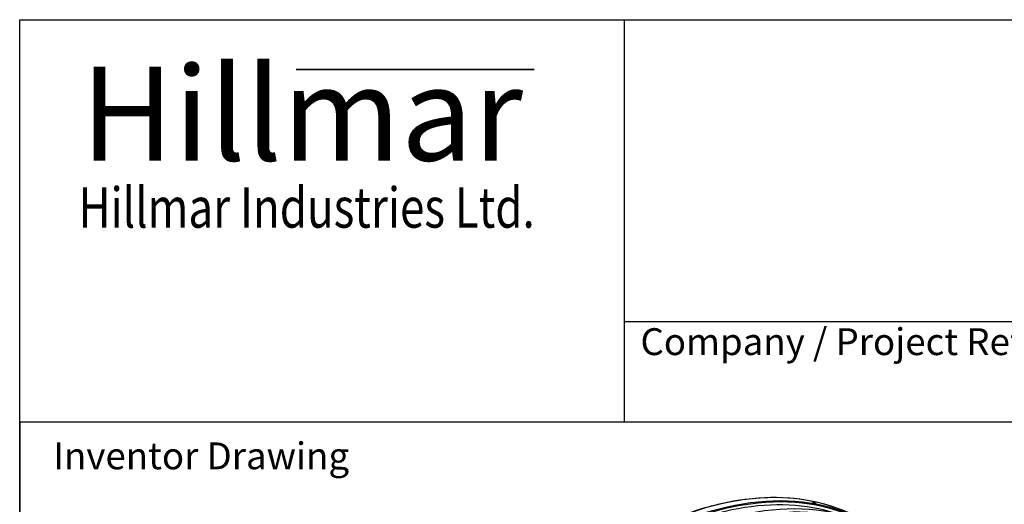
# Model space of a CAD drawing. Units: millimetres. Extents: x 1321 to 17765, y 165 to 23154.
# Drawn here: x 1785 to 8017, y 20085 to 23154 of the extents above; entities that cross this region are included whole.
import ezdxf
from ezdxf.enums import TextEntityAlignment as Align

# ---------------------------------------------------------------- set-up
doc = ezdxf.new("R2010")
doc.units = ezdxf.units.MM
doc.header["$LTSCALE"] = 85
for name, color, linetype, lineweight in [('Bend Extents(Hillmar_metric)', 7, 'Continuous', 35), ('Sketch Geometry(Hillmar_metric)', 7, 'Continuous', 25), ('Symbols(Hillmar_metric)', 7, 'Continuous', 18), ('Visible Edges(Hillmar_metric)', 7, 'Continuous', 25)]:
    doc.layers.add(name, color=color, linetype=linetype, lineweight=lineweight)
doc.layers.add('Visible Tangent Edges(Hillmar_Metric)', color=7, linetype='Continuous', lineweight=25, true_color=0xc0c0c0)
doc.styles.add('Hillmar_Imperial_Parts_List', font='arial.ttf')
doc.styles.add('Hillmar_metric_Logo', font='timesbd.ttf')
doc.styles.add('Hillmar_metric_parts_list', font='arial.ttf')
doc.styles.add('Hillmar_metric_title_block', font='arial.ttf')
doc.styles.add('Text Style48', font='arial.ttf')
doc.styles.add('Text Style95', font='arial.ttf')
doc.styles.add('Text Style96', font='arialbd.ttf')

# ---------------------------------------------------------------- blocks, each defined once
blk = doc.blocks.new('Borders Default Border')
at = {"layer": 'Sketch Geometry(Hillmar_metric)', "flags": 128}
blk.add_lwpolyline([(21, 12), (21, 272.4), (209, 272.4), (209, 12), (21, 12)], dxfattribs=at)
blk = doc.blocks.new('Title Blocks Hillmar_Metric')
at = {"layer": 'Bend Extents(Hillmar_metric)'}
blk.add_line((45.996, 267.97), (63.736, 267.97), dxfattribs=at)
at = {"layer": 'Visible Edges(Hillmar_metric)'}
for p, q in [((25.419, 241.67), (25.419, 271.67)), ((25.419, 271.67), (213.419, 271.67)), ((70.419, 271.67), (70.419, 241.67)), ((70.419, 249.17), (213.419, 249.17)), ((213.419, 241.67), (25.419, 241.67))]:
    blk.add_line(p, q, dxfattribs=at)
at = {"layer": 'Symbols(Hillmar_metric)', "color": 7}
for s, insert, char_height, width, attachment_point, style in [('\\fTimes New Roman|b1|i0;\\H7.0000;Hillmar', (46.419, 264.67), 7, 40.79509, 5, 'Hillmar_metric_Logo'), ('\\fTimes New Roman|b1|i0;\\W0.80;\\H3.0000; Hillmar Industries Ltd.', (46.419, 257.67), 3, 39.12426, 5, 'Hillmar_metric_Logo'), ('  Company / Project Reference:', (70.419, 247.42), 2, 44.69155, 4, 'Hillmar_Imperial_Parts_List')]:
    blk.add_mtext(s, dxfattribs=dict(at, insert=insert, char_height=char_height, width=width, attachment_point=attachment_point, style=style))
at = {"layer": 'Symbols(Hillmar_metric)', "color": 7, "insert": (27.919, 239.17), "char_height": 2, "attachment_point": 4, "style": 'Hillmar_metric_parts_list'}
blk.add_mtext('\\fArial|b0|i0;\\H2.0000;Inventor Drawing', dxfattribs=at)
at = {"layer": 'Symbols(Hillmar_metric)', "color": 7}
for tag, p, height, rotation, style in [('<Line1>_001', (113.919, 267.874), 2.5, 0.23438, 'Text Style96'), ('<Line2>_001', (103.999, 263.458), 2.5, 0.23438, 'Text Style96'), ('<Line3>_001', (105.604, 259.09), 2.5, 0.23438, 'Text Style96'), ('<Line4>_001', (114.698, 254.762), 2.5, 0.23438, 'Text Style96'), ('<Line5>_001', (117.669, 250.389), 2.5, 0.23438, 'Text Style96'), ('<Form_Number>_001', (169.793, 249.936), 2.5, 0.23438, 'Text Style48'), ('<Page>_001', (153.841, 242.551), 2.2, 0.23438, 'Text Style95'), ('FILENAME_AND_PATH_001', (21.589, 14.111), 1.5, 90, 'Hillmar_metric_title_block')]:
    blk.add_attdef(tag, p, '', height=height, rotation=rotation, dxfattribs=dict(at, style=style))
at = {"layer": 'Symbols(Hillmar_metric)', "color": 7, "style": 'Text Style48'}
for tag, p in [('<Sheet_Number>', (169.919, 266.17)), ('<Job_Number>', (169.919, 258.67)), ('<Document_Package_Number.>', (169.919, 243.67))]:
    blk.add_attdef(tag, text='', height=2.5, rotation=0.23438, dxfattribs=at).set_placement(p, align=Align.MIDDLE_LEFT)
at = {"layer": 'Symbols(Hillmar_metric)', "color": 7}
for tag, height, style, p in [('<Document_Package_Number_Rev..>', 2.5, 'Text Style48', (208.419, 243.67)), ('<Date>', 2.2, 'Text Style95', (138.419, 243.67))]:
    blk.add_attdef(tag, text='', height=height, rotation=0.23438, dxfattribs=dict(at, style=style)).set_placement(p, align=Align.MIDDLE_CENTER)

msp = doc.modelspace()

# ---------------------------------------------------------------- linework, layer by layer
at = {"layer": 'Sketch Geometry(Hillmar_metric)'}
for p, q in [((9665.755, 20604.001), (1784.955, 20604.001)), ((1784.955, 20604.001), (1784.955, 13912.859))]:
    msp.add_line(p, q, dxfattribs=at)
at = {"layer": 'Visible Edges(Hillmar_metric)'}
for points, knots in [([(7119.732, 19984.576), (7039.99, 20030.615), (6953.973, 20065.781), (6771.567, 20113.497), (6675.182, 20126.046), (6474.453, 20128.254), (6370.112, 20117.913), (6156.043, 20074.636), (6046.316, 20041.7), (5824.159, 19954.067), (5711.73, 19899.371), (5599.325, 19834.473)], [3.926990817, 3.926990817, 3.926990817, 3.926990817, 4.08407045, 4.08407045, 4.241150082, 4.241150082, 4.398229715, 4.398229715, 4.555309348, 4.555309348, 4.71238898, 4.71238898, 4.71238898, 4.71238898]), ([(6806.053, 20095.91), (6805.109, 20096.455), (6804.26, 20097.006), (6803.048, 20097.954), (6802.685, 20098.351), (6802.462, 20098.91), (6802.587, 20099.109), (6803.361, 20099.256), (6804.009, 20099.204), (6805.578, 20098.899), (6806.603, 20098.627), (6808.907, 20097.882), (6810.187, 20097.41), (6812.628, 20096.42), (6813.953, 20095.836), (6816.44, 20094.641), (6817.603, 20094.028), (6819.49, 20092.939), (6820.339, 20092.39), (6821.554, 20091.448), (6821.919, 20091.056), (6822.146, 20090.505), (6822.023, 20090.31), (6821.252, 20090.169), (6820.604, 20090.224), (6819.035, 20090.528), (6818.01, 20090.799), (6815.703, 20091.537), (6814.421, 20092.005), (6811.976, 20092.987), (6810.649, 20093.566), (6808.159, 20094.755), (6806.996, 20095.365), (6806.053, 20095.91)], [0, 0, 0, 0, 0.32960115, 0.32960115, 0.6592023, 0.6592023, 0.98880345, 0.98880345, 1.3184046, 1.3184046, 1.64800574, 1.64800574, 1.97760689, 1.97760689, 2.30720804, 2.30720804, 2.63680919, 2.63680919, 2.96641034, 2.96641034, 3.29601149, 3.29601149, 3.62561264, 3.62561264, 3.95521379, 3.95521379, 4.28481494, 4.28481494, 4.61441608, 4.61441608, 4.94401723, 4.94401723, 5.27361838, 5.27361838, 5.27361838, 5.27361838])]:
    msp.add_open_spline(points, degree=3, knots=knots, dxfattribs=at)
at = {"layer": 'Visible Tangent Edges(Hillmar_Metric)'}
for centre, major_axis, start_param, end_param in [((5764.928, 17261.431), (1515.307, 2624.589), 5.49778714, 7.06858347), ((5601.875, 17355.57), (1517.857, 2629.006), 0, 0.78539816), ((5637.593, 17334.948), (1517.857, 2629.006), 0, 0.78539816), ((5641.2, 17332.866), (1515.307, 2624.589), 0.0024889, 0.78539816), ((5641.2, 17332.866), (1505.229, 2607.132), 0.12347091, 0.78539816), ((5725.603, 17284.136), (1517.857, 2629.006), 0, 0.78539816), ((5761.322, 17263.513), (1517.857, 2629.006), 0, 0.78539816)]:
    msp.add_ellipse(centre, major_axis=major_axis, ratio=0.57735027, start_param=start_param, end_param=end_param, dxfattribs=at)

# ---------------------------------------------------------------- block references
at = {"xscale": 85, "yscale": 85, "zscale": 85}
for name, p in [('Title Blocks Hillmar_Metric', (-375.608, 62.039)), ('Borders Default Border', (0, 0))]:
    msp.add_blockref(name, p, dxfattribs=at)

doc.saveas('drawing.dxf')
